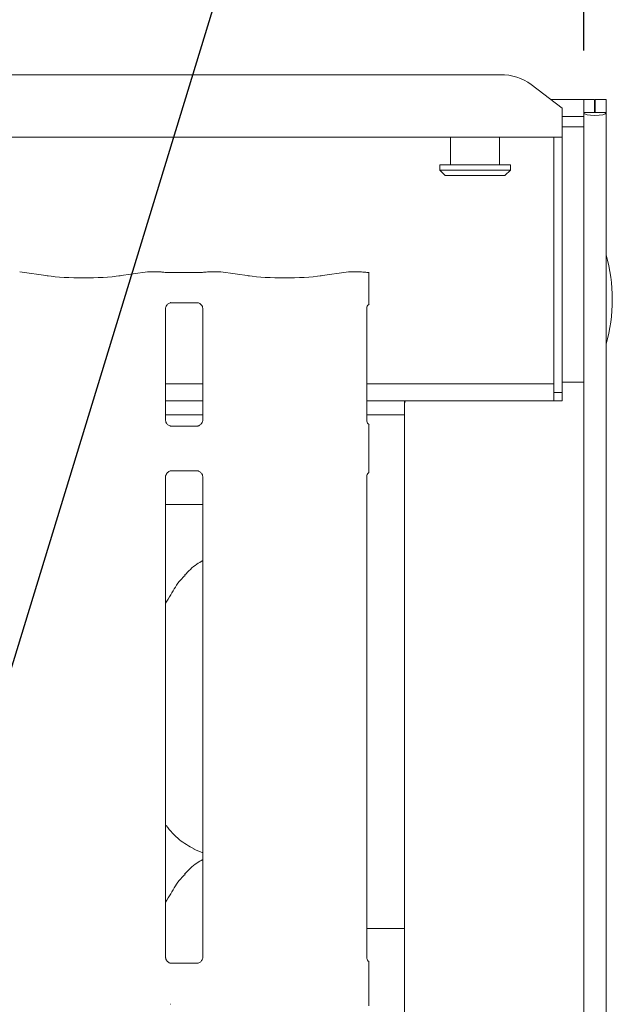
# Model space of a CAD drawing. Units: millimetres. Extents: x 5 to 415, y -14 to 292.
# Drawn here: x 128 to 140, y 115 to 136 of the extents above; entities that cross this region are included whole.
import ezdxf

# ---------------------------------------------------------------- set-up
doc = ezdxf.new("R2010")
doc.units = ezdxf.units.MM
doc.layers.add('BEMAßUNG', color=96, linetype='Continuous')
doc.styles.add('SLDTEXTSTYLE0', font='TXT', dxfattribs={"width": 0.75})
doc.dimstyles.new('SLDDIMSTYLE0', dxfattribs={"dimtxt": 3.5, "dimasz": 3.302, "dimexe": 0, "dimexo": 0.0625, "dimgap": 0.875, "dimtad": 1, "dimlfac": 9, "dimrnd": 1e-09, "dimzin": 12, "dimdsep": 46, "dimtxsty": 'SLDTEXTSTYLE0', "dimsah": 1, "dimcen": 0.09, "dimadec": 0, "dimazin": 3, "dimtfac": 1, "dimtofl": 0, "dimtmove": 0, "dimatfit": 3, "dimfxl": 0, "dimfrac": 2, "dimtolj": 1, "dimtzin": 12, "dimarcsym": 0})

# ---------------------------------------------------------------- blocks, each defined once
blk = doc.blocks.new('_D_7')
at = {"layer": 'BEMAßUNG'}
for p, q in [((57.716, 134.955), (57.716, 152.143)), ((139.493, 134.955), (139.493, 152.143)), ((139.493, 151.143), (57.716, 151.143))]:
    blk.add_line(p, q, dxfattribs=at)
for points in [[(57.716, 151.143), (61.018, 150.635), (61.018, 151.651)], [(139.493, 151.143), (136.191, 151.651), (136.191, 150.635)]]:
    blk.add_solid(points, dxfattribs=at)
at = {"layer": 'BEMAßUNG', "insert": (97.628, 155.655), "char_height": 3.5, "attachment_point": 1, "style": 'SLDTEXTSTYLE0'}
blk.add_mtext('736', dxfattribs=at)

msp = doc.modelspace()

# ---------------------------------------------------------------- linework, layer by layer
at = {"color": 7, "linetype": 'Continuous', "lineweight": 15}
for p, q in [((100.0838, 134.4615), (137.7919, 134.4615)), ((139.049, 133.7805), (138.4204, 134.262)), ((138.8212, 133.955), (139.4934, 133.955)), ((139.4934, 133.6886), (139.4934, 133.955)), ((139.7156, 133.955), (139.4934, 133.955)), ((139.7156, 133.6886), (139.7156, 133.955)), ((139.949, 133.955), (139.7267, 133.955)), ((139.7267, 133.6886), (139.7267, 133.955)), ((139.949, 133.6886), (139.949, 133.955)), ((139.049, 133.7805), (139.049, 133.7323)), ((139.049, 133.7323), (139.049, 133.1847)), ((139.4934, 133.6886), (139.4934, 133.6685)), ((139.7156, 133.6886), (139.4934, 133.6886)), ((139.4934, 133.61), (139.4934, 133.6685)), ((139.7267, 133.6886), (139.7156, 133.6886)), ((139.949, 133.6886), (139.7267, 133.6886)), ((139.949, 133.6886), (139.949, 53.7273)), ((139.049, 133.61), (139.4934, 133.61)), ((139.4934, 133.61), (139.4934, 133.3953)), ((139.049, 133.3953), (139.4934, 133.3953)), ((139.4934, 133.3953), (139.4934, 53.7273)), ((139.049, 133.1847), (98.8267, 133.1847)), ((136.7712, 133.1847), (136.7712, 132.6217)), ((137.7712, 132.6217), (137.7712, 133.1847)), ((138.8823, 127.9625), (138.8823, 133.1847)), ((139.049, 127.9625), (139.049, 133.1847)), ((136.549, 132.6217), (136.549, 132.5106)), ((136.549, 132.6217), (137.9934, 132.6217)), ((136.549, 132.5106), (136.6601, 132.3995)), ((136.549, 132.5106), (137.9934, 132.5106)), ((137.8823, 132.3995), (137.9934, 132.5106)), ((137.9934, 132.5106), (137.9934, 132.6217)), ((137.8823, 132.3995), (136.6601, 132.3995)), ((128.548, 130.3514), (127.9651, 130.4333)), ((130.5773, 130.4333), (129.9944, 130.3514)), ((130.8127, 130.4345), (130.5941, 130.4345)), ((130.811, 130.4341), (130.8127, 130.4329)), ((131.5957, 130.4189), (131.0577, 130.4189)), ((132.0594, 130.4345), (131.8407, 130.4345)), ((132.6591, 130.3514), (132.0762, 130.4333)), ((134.6884, 130.4333), (134.1055, 130.3514)), ((134.9239, 130.4345), (134.7052, 130.4345)), ((134.9221, 130.4341), (134.9239, 130.4329)), ((135.1038, 129.969), (135.1038, 130.2559)), ((130.9466, 127.3991), (130.9466, 129.6832)), ((131.0558, 129.8028), (131.0483, 129.8024)), ((131.0558, 129.8023), (131.5978, 129.8023)), ((131.7069, 129.6826), (131.7069, 127.3986)), ((135.0577, 127.3991), (135.0577, 129.6832)), ((131.7069, 128.1403), (130.9466, 128.1403)), ((138.8823, 128.1403), (135.0577, 128.1403)), ((139.2712, 128.1773), (139.049, 128.1773)), ((139.2712, 128.1773), (139.4934, 128.1773)), ((139.049, 127.9625), (138.8823, 127.9625)), ((138.8823, 127.9625), (138.8823, 127.7958)), ((139.049, 127.7958), (139.049, 127.9625)), ((131.7069, 127.7958), (130.9466, 127.7958)), ((138.8823, 127.7958), (135.0577, 127.7958)), ((135.8448, 127.7958), (135.8267, 127.7328)), ((135.8267, 127.5106), (135.8267, 127.7958)), ((139.049, 127.7958), (138.8823, 127.7958)), ((131.7069, 127.5106), (130.9466, 127.5106)), ((135.8267, 127.5106), (135.0577, 127.5106)), ((135.8267, 127.5106), (135.8267, 66.4217)), ((131.5977, 127.2794), (131.0557, 127.2794)), ((131.5977, 127.279), (131.6052, 127.2793)), ((135.1038, 126.5307), (135.1038, 127.1128)), ((130.9466, 116.4164), (130.9466, 126.2448)), ((131.0558, 126.3645), (131.0483, 126.3641)), ((131.0558, 126.364), (131.5978, 126.364)), ((131.7069, 126.2443), (131.7069, 116.4158)), ((135.0577, 116.4164), (135.0577, 126.2448)), ((130.9466, 125.6773), (131.7069, 125.6773)), ((131.5224, 118.6327), (131.7069, 118.5532)), ((135.6045, 117.0106), (135.0577, 117.0106)), ((135.6045, 117.0106), (135.8267, 117.0106)), ((131.5977, 116.2967), (131.0557, 116.2967)), ((131.5977, 116.2962), (131.6052, 116.2965)), ((135.1038, 115.6246), (135.1038, 116.13)), ((131.0558, 115.4583), (131.0483, 115.458))]:
    msp.add_line(p, q, dxfattribs=at)
for centre, radius, start, end in [((137.8077, 133.4213), 1.0403, 53.91691, 90.87408), ((136.7434, 129.8662), 3.3333, 344.0844, 15.9156)]:
    msp.add_arc(centre, radius, start, end, dxfattribs=at)
for centre, major_axis, ratio, start_param, end_param in [((139.7212, 133.6886), (0.2278, 0), 0.2679492, 3.1415927, 6.2831853), ((129.2712, 130.4563), (1.0556, 0), 0.1405408, 3.9269908, 5.4977871), ((130.5973, 130.2678), (-0.0181, 0.1657), 0.6064086, 6.1046074, 6.301747), ((130.5973, 130.2678), (-0.0033, 0.1667), 0.1376214, 6.1408447, 6.2804711), ((132.0562, 130.2678), (0.0033, 0.1667), 0.1376214, 0.0027142, 0.1423406), ((132.0562, 130.2678), (0.0181, 0.1657), 0.6064086, 6.2646236, 6.4617632), ((133.3823, 130.4563), (1.0556, 0), 0.1405408, 3.9269908, 5.4977871), ((134.7084, 130.2678), (-0.0181, 0.1657), 0.6064086, 6.1046074, 6.301747), ((134.7084, 130.2678), (-0.0033, 0.1667), 0.1376214, 6.1408447, 6.2804711)]:
    msp.add_ellipse(centre, major_axis=major_axis, ratio=ratio, start_param=start_param, end_param=end_param, dxfattribs=at)
for points, knots in [([(130.8093, 130.4329), (130.8095, 130.4329), (130.812, 130.4333), (130.8198, 130.4345), (130.8274, 130.4321), (130.8327, 130.4304)], [0, 0, 0, 0, 0.025426, 0.3237494, 1, 1, 1, 1]), ([(131.0577, 130.4189), (131.0404, 130.419), (130.99, 130.4194), (130.9109, 130.4233), (130.8496, 130.4299), (130.8271, 130.4338), (130.8209, 130.4349)], [0, 0, 0, 0, 0.1814346, 0.5293858, 0.87092, 1, 1, 1, 1]), ([(131.8325, 130.4349), (131.8237, 130.4334), (131.8009, 130.4295), (131.7409, 130.4233), (131.6669, 130.4194), (131.6156, 130.419), (131.5957, 130.4189)], [0, 0, 0, 0, 0.1776616, 0.4620541, 0.7923455, 1, 1, 1, 1]), ([(131.8442, 130.4329), (131.844, 130.4329), (131.8415, 130.4333), (131.8335, 130.4345), (131.8258, 130.432), (131.8203, 130.4303)], [0, 0, 0, 0, 0.0249663, 0.3171645, 1, 1, 1, 1]), ([(131.8442, 130.4329), (131.8442, 130.4329), (131.8436, 130.4334), (131.8424, 130.4347), (131.8413, 130.4335), (131.8407, 130.4329)], [0, 0, 0, 0, 0.03949704, 0.50255137, 1, 1, 1, 1]), ([(134.9204, 130.4329), (134.9206, 130.4329), (134.9231, 130.4333), (134.9314, 130.4345), (134.9394, 130.4319), (134.9451, 130.4301)], [0, 0, 0, 0, 0.0240947, 0.3067981, 1, 1, 1, 1]), ([(135.1097, 130.4197), (135.0931, 130.4203), (135.0449, 130.4219), (134.9783, 130.4274), (134.9462, 130.4326), (134.9322, 130.4349)], [0, 0, 0, 0, 0.2289711, 0.6638604, 1, 1, 1, 1]), ([(135.1038, 130.4182), (135.1038, 130.419), (135.1038, 130.4206), (135.1038, 130.3978), (135.1038, 130.3593), (135.1038, 130.3093), (135.1038, 130.2728), (135.1038, 130.2559)], [0, 0, 0, 0, 0.2060059, 0.4119098, 0.6199589, 0.824174, 1, 1, 1, 1]), ([(135.1038, 129.7738), (135.1038, 129.7736), (135.1038, 129.7727), (135.1038, 129.7769), (135.1038, 129.7899), (135.1038, 129.8244), (135.1038, 129.8858), (135.1038, 129.9395), (135.1038, 129.969)], [0, 0, 0, 0, 0.0158139, 0.0844912, 0.1688929, 0.3127928, 0.6222115, 1, 1, 1, 1]), ([(130.9468, 129.6821), (130.9468, 129.6837), (130.9467, 129.6895), (130.951, 129.7148), (130.9696, 129.7533), (131.0044, 129.7858), (131.0386, 129.7997), (131.0555, 129.8023), (131.0569, 129.8023), (131.0576, 129.8023)], [0, 0, 0, 0, 0.0511204, 0.1837335, 0.3842514, 0.6497066, 0.8274066, 0.922504, 1, 1, 1, 1]), ([(131.5966, 129.8023), (131.5964, 129.8023), (131.5958, 129.8023), (131.6035, 129.8018), (131.6222, 129.7972), (131.656, 129.7808), (131.6892, 129.746), (131.7049, 129.7066), (131.7069, 129.6846), (131.7068, 129.6817), (131.7068, 129.6814)], [0, 0, 0, 0, 0.0337281, 0.1148998, 0.2230243, 0.3821864, 0.6511175, 0.8674717, 0.9884739, 1, 1, 1, 1]), ([(135.0579, 129.6821), (135.0579, 129.6837), (135.0578, 129.6895), (135.0623, 129.7146), (135.0766, 129.7478), (135.0968, 129.7641), (135.1058, 129.7714)], [0, 0, 0, 0, 0.0935489, 0.3362269, 0.7031689, 1, 1, 1, 1]), ([(131.0569, 127.2794), (131.057, 127.2794), (131.0577, 127.2794), (131.05, 127.28), (131.0312, 127.2846), (130.9975, 127.3009), (130.9643, 127.3358), (130.9485, 127.3752), (130.9465, 127.3971), (130.9466, 127.4001), (130.9466, 127.4003)], [0, 0, 0, 0, 0.0337283, 0.1149042, 0.2230283, 0.3821905, 0.6511197, 0.8674731, 0.988474, 1, 1, 1, 1]), ([(131.7067, 127.3996), (131.7067, 127.398), (131.7068, 127.3923), (131.7024, 127.367), (131.6839, 127.3285), (131.6491, 127.2959), (131.6148, 127.2821), (131.598, 127.2794), (131.5965, 127.2794), (131.5959, 127.2794)], [0, 0, 0, 0, 0.0511213, 0.1837358, 0.3842562, 0.6497046, 0.8274056, 0.9225036, 1, 1, 1, 1]), ([(135.1058, 127.3098), (135.0951, 127.3193), (135.0727, 127.3393), (135.0598, 127.3753), (135.0576, 127.3971), (135.0578, 127.4001), (135.0578, 127.4003)], [0, 0, 0, 0, 0.36265048, 0.75789426, 0.97894377, 1, 1, 1, 1]), ([(135.1038, 127.1128), (135.1038, 127.1515), (135.1038, 127.2028), (135.1038, 127.261), (135.1038, 127.2875), (135.1038, 127.3026), (135.1038, 127.3083), (135.1038, 127.308), (135.1038, 127.3078)], [0, 0, 0, 0, 0.4922912, 0.6518542, 0.8122857, 0.8927929, 0.9614787, 1, 1, 1, 1]), ([(135.1038, 126.3355), (135.1038, 126.3353), (135.1038, 126.3344), (135.1038, 126.3386), (135.1038, 126.3516), (135.1038, 126.386), (135.1038, 126.4475), (135.1038, 126.5012), (135.1038, 126.5307)], [0, 0, 0, 0, 0.0158141, 0.0844919, 0.1688936, 0.3127923, 0.6222121, 1, 1, 1, 1]), ([(130.9468, 126.2438), (130.9468, 126.2454), (130.9467, 126.2512), (130.951, 126.2765), (130.9696, 126.315), (131.0044, 126.3475), (131.0386, 126.3614), (131.0555, 126.364), (131.0569, 126.364), (131.0576, 126.364)], [0, 0, 0, 0, 0.0511211, 0.1837339, 0.3842529, 0.6497068, 0.827407, 0.9225041, 1, 1, 1, 1]), ([(131.5966, 126.364), (131.5964, 126.364), (131.5958, 126.364), (131.6035, 126.3635), (131.6222, 126.3589), (131.656, 126.3425), (131.6892, 126.3077), (131.7049, 126.2682), (131.7069, 126.2463), (131.7068, 126.2433), (131.7068, 126.2431)], [0, 0, 0, 0, 0.0337281, 0.1148998, 0.223024, 0.3821867, 0.6511178, 0.8674707, 0.9884739, 1, 1, 1, 1]), ([(135.0579, 126.2438), (135.0579, 126.2454), (135.0578, 126.2512), (135.0623, 126.2762), (135.0766, 126.3095), (135.0968, 126.3258), (135.1058, 126.3331)], [0, 0, 0, 0, 0.0935502, 0.3362281, 0.7031725, 1, 1, 1, 1]), ([(131.7069, 124.5288), (131.6648, 124.5055), (131.5229, 124.4268), (131.4127, 124.3116), (131.3352, 124.2305)], [0, 0, 0, 0, 0.29635065, 1, 1, 1, 1]), ([(130.9466, 123.6568), (130.9821, 123.7139), (131.0824, 123.8752), (131.1939, 124.0828), (131.3142, 124.1955), (131.3445, 124.2239)], [0, 0, 0, 0, 0.2906892, 0.8213762, 1, 1, 1, 1]), ([(131.5277, 118.6357), (131.4252, 118.6928), (131.2059, 118.8151), (131.0441, 119.0076), (130.9579, 119.1101)], [0, 0, 0, 0, 0.4674376, 1, 1, 1, 1]), ([(131.7069, 118.4177), (131.6648, 118.3943), (131.5229, 118.3157), (131.4127, 118.2005), (131.3352, 118.1194)], [0, 0, 0, 0, 0.2963522, 1, 1, 1, 1]), ([(130.9466, 117.5457), (130.9821, 117.6028), (131.0824, 117.7641), (131.1939, 117.9717), (131.3142, 118.0844), (131.3445, 118.1128)], [0, 0, 0, 0, 0.2906907, 0.8213765, 1, 1, 1, 1]), ([(131.0569, 116.2967), (131.057, 116.2967), (131.0577, 116.2966), (131.05, 116.2972), (131.0312, 116.3018), (130.9975, 116.3182), (130.9643, 116.353), (130.9485, 116.3924), (130.9465, 116.4144), (130.9466, 116.4173), (130.9466, 116.4176)], [0, 0, 0, 0, 0.0337283, 0.114904, 0.2230282, 0.3821902, 0.65112, 0.8674744, 0.988474, 1, 1, 1, 1]), ([(131.7067, 116.4169), (131.7067, 116.4153), (131.7068, 116.4095), (131.7024, 116.3842), (131.6839, 116.3457), (131.6491, 116.3131), (131.6148, 116.2993), (131.598, 116.2967), (131.5965, 116.2967), (131.5959, 116.2967)], [0, 0, 0, 0, 0.0511213, 0.183739, 0.3842567, 0.6497057, 0.827406, 0.9225036, 1, 1, 1, 1]), ([(135.1058, 116.327), (135.0951, 116.3366), (135.0727, 116.3565), (135.0598, 116.3926), (135.0576, 116.4144), (135.0578, 116.4173), (135.0578, 116.4176)], [0, 0, 0, 0, 0.3626527, 0.7578972, 0.9789439, 1, 1, 1, 1]), ([(135.1038, 116.13), (135.1038, 116.1687), (135.1038, 116.22), (135.1038, 116.2783), (135.1038, 116.3047), (135.1038, 116.3198), (135.1038, 116.3256), (135.1038, 116.3252), (135.1038, 116.3251)], [0, 0, 0, 0, 0.4922877, 0.6518528, 0.8122878, 0.8927931, 0.9614786, 1, 1, 1, 1]), ([(135.1038, 115.4294), (135.1038, 115.4292), (135.1038, 115.4283), (135.1038, 115.4325), (135.1038, 115.4455), (135.1038, 115.4799), (135.1038, 115.5413), (135.1038, 115.595), (135.1038, 115.6246)], [0, 0, 0, 0, 0.0158133, 0.0844901, 0.1688917, 0.31279, 0.6222059, 1, 1, 1, 1])]:
    msp.add_open_spline(points, degree=3, knots=knots, dxfattribs=at)
at = {"layer": 'BEMAßUNG'}
msp.add_line((117.3146, 88.0825), (134.495, 144.2291), dxfattribs=at)

# ---------------------------------------------------------------- dimensions: what is measured, and where the dimension line sits
dim = msp.add_linear_dim(base=(57.7156, 151.1432), p1=(139.4934, 133.955), p2=(57.7156, 133.955), dimstyle='SLDDIMSTYLE0', dxfattribs=at)
dim.commit()
dim.dimension.update_dxf_attribs({"geometry": '_D_7', "text_midpoint": (101.5075, 151.1432), "dimtype": 160})

doc.saveas('drawing.dxf')
